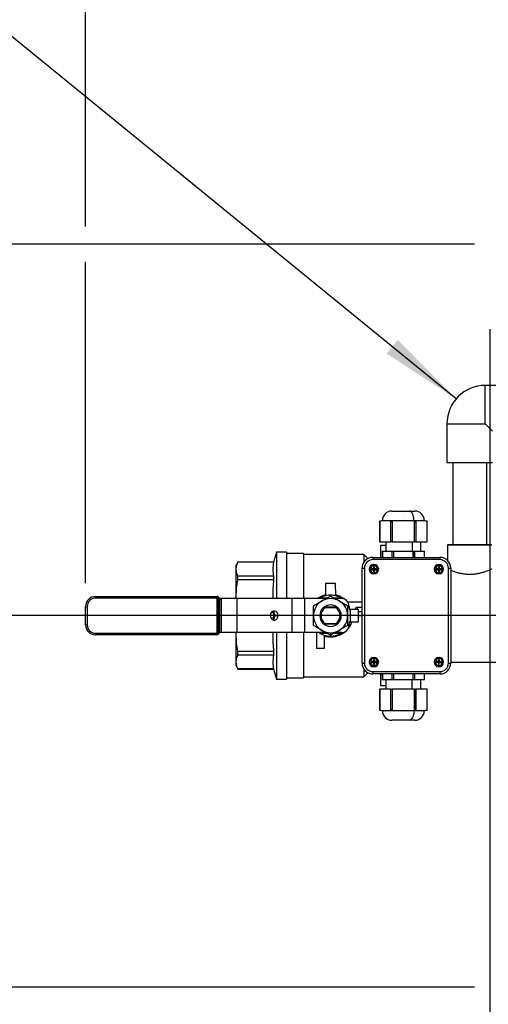
# Model space of a CAD drawing. Units: millimetres. Extents: x 4 to 416, y 4 to 293.
# Drawn here: x 96 to 117, y 213 to 256 of the extents above; entities that cross this region are included whole.
import ezdxf

# ---------------------------------------------------------------- set-up
doc = ezdxf.new("R2010")
doc.units = ezdxf.units.MM
doc.layers.add('FORMAT', color=7, linetype='Continuous')
doc.styles.add('SLDTEXTSTYLE0', font='TXT', dxfattribs={"width": 0.75})
doc.dimstyles.new('SLDDIMSTYLE0', dxfattribs={"dimtxt": 3.5, "dimasz": 3.556, "dimexe": 0, "dimexo": 0.0625, "dimgap": 0.875, "dimtad": 1, "dimdec": 0, "dimlfac": 15, "dimrnd": 1e-09, "dimzin": 12, "dimdsep": 46, "dimtxsty": 'SLDTEXTSTYLE0', "dimsah": 1, "dimcen": 0.09, "dimadec": 0, "dimazin": 3, "dimtfac": 1, "dimtdec": 0, "dimtofl": 0, "dimtmove": 0, "dimatfit": 3, "dimfxl": 0, "dimfrac": 2, "dimtolj": 1, "dimtzin": 12, "dimarcsym": 0})
doc.dimstyles.new('SLDDIMSTYLE1', dxfattribs={"dimtxt": 3.5, "dimasz": 3.556, "dimexe": 0, "dimexo": 0.0625, "dimgap": 0.875, "dimtad": 1, "dimdec": 0, "dimlfac": 15, "dimrnd": 1e-09, "dimzin": 12, "dimdsep": 46, "dimtxsty": 'SLDTEXTSTYLE0', "dimsah": 1, "dimcen": 0.09, "dimadec": 0, "dimazin": 3, "dimtfac": 1, "dimtdec": 0, "dimtmove": 0, "dimatfit": 0, "dimfxl": 0, "dimfrac": 2, "dimtolj": 1, "dimtzin": 12, "dimarcsym": 0})
doc.dimstyles.new('SLDDIMSTYLE2', dxfattribs={"dimtxt": 0.18, "dimasz": 3.556, "dimexe": 0, "dimexo": 0.0625, "dimgap": 0, "dimtad": 0, "dimtih": 1, "dimtoh": 1, "dimdec": 0, "dimrnd": 1e-09, "dimzin": 0, "dimdsep": 46, "dimtxsty": 'Standard', "dimsah": 1, "dimcen": 0.09, "dimadec": 0, "dimazin": 0, "dimtfac": 3.556, "dimtdec": 0, "dimtofl": 0, "dimtmove": 0, "dimatfit": 3, "dimfxl": 0, "dimfrac": 2, "dimtolj": 1, "dimtzin": 0, "dimarcsym": 0})

# ---------------------------------------------------------------- blocks, each defined once
blk = doc.blocks.new('_D_5')
at = {"layer": 'FORMAT', "color": 7}
for p, q in [((116.003, 245.89), (71.075, 245.89)), ((72.075, 245.89), (72.075, 213.89)), ((116.003, 213.89), (71.075, 213.89))]:
    blk.add_line(p, q, dxfattribs=at)
for points in [[(72.075, 245.89), (71.694, 242.334), (72.456, 242.334)], [(72.075, 213.89), (72.456, 217.446), (71.694, 217.446)]]:
    blk.add_solid(points, dxfattribs=at)
at = {"layer": 'FORMAT', "color": 7, "insert": (67.563, 226.011), "char_height": 3.5, "attachment_point": 1, "rotation": 90, "style": 'SLDTEXTSTYLE0'}
blk.add_mtext('480', dxfattribs=at)
blk = doc.blocks.new('_D_8')
at = {"layer": 'FORMAT', "color": 7}
for p, q in [((120.003, 243.723), (120.003, 197.817)), ((116.67, 242.223), (116.67, 197.817)), ((116.67, 198.817), (108.002, 198.817)), ((120.003, 198.817), (116.67, 198.817)), ((120.003, 198.817), (126.353, 198.817))]:
    blk.add_line(p, q, dxfattribs=at)
for points in [[(116.67, 198.817), (113.114, 199.198), (113.114, 198.436)], [(120.003, 198.817), (123.559, 198.436), (123.559, 199.198)]]:
    blk.add_solid(points, dxfattribs=at)
at = {"layer": 'FORMAT', "color": 7, "insert": (108.002, 203.329), "char_height": 3.5, "attachment_point": 1, "style": 'SLDTEXTSTYLE0'}
blk.add_mtext('50', dxfattribs=at)
blk = doc.blocks.new('_D_12')
at = {"layer": 'FORMAT'}
for p, q in [((116.003, 245.89), (82.389, 245.89)), ((83.389, 245.89), (83.389, 229.89)), ((91.77, 229.89), (82.389, 229.89))]:
    blk.add_line(p, q, dxfattribs=at)
for points in [[(83.389, 245.89), (83.008, 242.334), (83.77, 242.334)], [(83.389, 229.89), (83.77, 233.446), (83.008, 233.446)]]:
    blk.add_solid(points, dxfattribs=at)
at = {"layer": 'FORMAT', "insert": (78.878, 234.011), "char_height": 3.5, "attachment_point": 1, "rotation": 90, "style": 'SLDTEXTSTYLE0'}
blk.add_mtext('240', dxfattribs=at)
blk = doc.blocks.new('_D_13')
at = {"layer": 'FORMAT'}
for p, q in [((99.247, 246.652), (99.247, 268.89)), ((184.67, 246.557), (184.67, 268.89)), ((99.247, 267.89), (184.67, 267.89)), ((99.247, 231.29), (99.247, 245.128))]:
    blk.add_line(p, q, dxfattribs=at)
for points in [[(99.247, 267.89), (102.803, 267.509), (102.803, 268.271)], [(184.67, 267.89), (181.114, 268.271), (181.114, 267.509)]]:
    blk.add_solid(points, dxfattribs=at)
at = {"layer": 'FORMAT', "insert": (137.086, 272.402), "char_height": 3.5, "attachment_point": 1, "style": 'SLDTEXTSTYLE0'}
blk.add_mtext('1281', dxfattribs=at)
blk = doc.blocks.new('SW_CENTERMARKSYMBOL_2')
at = {"layer": 'FORMAT', "color": 0}
blk.add_line((-0.333, 0), (-37.233, 0), dxfattribs=at)

msp = doc.modelspace()

# ---------------------------------------------------------------- linework, layer by layer
at = {"color": 7, "linetype": 'Continuous', "lineweight": 25}
for p, q in [((118.143, 239.805), (116.47, 239.805)), ((116.47, 238.157), (116.47, 239.805)), ((114.821, 238.157), (114.821, 236.483)), ((114.821, 238.157), (116.47, 238.157)), ((116.47, 238.157), (116.785, 237.841)), ((114.821, 236.483), (116.785, 236.483)), ((115.07, 236.483), (115.07, 232.957)), ((116.537, 232.957), (116.537, 236.483)), ((112.441, 234.395), (113.191, 234.395)), ((113.191, 234.395), (113.441, 234.395)), ((112.041, 233.995), (111.912, 233.952)), ((111.912, 233.955), (111.912, 233.062)), ((112.162, 233.995), (111.921, 233.955)), ((111.921, 233.955), (111.921, 233.062)), ((112.041, 233.995), (112.162, 233.995)), ((112.162, 233.995), (112.941, 233.995)), ((112.402, 233.955), (112.162, 233.995)), ((112.402, 233.062), (112.402, 233.955)), ((112.941, 233.995), (112.46, 233.955)), ((112.46, 233.955), (112.46, 233.062)), ((113.422, 233.955), (112.941, 233.995)), ((112.941, 233.995), (113.391, 233.995)), ((113.391, 233.995), (113.456, 233.952)), ((113.391, 233.995), (113.721, 233.995)), ((113.422, 233.062), (113.422, 233.955)), ((113.721, 233.995), (113.48, 233.955)), ((113.48, 233.955), (113.48, 233.062)), ((113.961, 233.955), (113.721, 233.995)), ((113.721, 233.995), (113.841, 233.995)), ((113.971, 233.952), (113.841, 233.995)), ((113.961, 233.062), (113.961, 233.955)), ((113.97, 233.062), (113.97, 233.955)), ((111.921, 233.062), (111.912, 233.062)), ((111.921, 233.062), (112.402, 233.062)), ((111.956, 232.905), (111.956, 232.401)), ((112.191, 232.905), (111.956, 232.905)), ((112.191, 233.062), (112.191, 232.662)), ((112.46, 233.062), (112.402, 233.062)), ((112.46, 233.062), (113.422, 233.062)), ((113.316, 233.062), (113.316, 232.662)), ((113.48, 233.062), (113.422, 233.062)), ((113.48, 233.062), (113.961, 233.062)), ((113.691, 232.662), (113.691, 233.062)), ((113.97, 233.062), (113.961, 233.062)), ((114.851, 232.923), (114.851, 232.262)), ((115.803, 232.923), (114.851, 232.923)), ((114.884, 232.957), (115.803, 232.957)), ((115.803, 232.957), (116.723, 232.957)), ((116.756, 232.923), (115.803, 232.923)), ((107.47, 232.623), (107.35, 232.19)), ((107.903, 232.623), (107.47, 232.623)), ((107.47, 232.623), (107.47, 230.623)), ((107.903, 232.623), (107.903, 230.623)), ((108.637, 232.573), (107.903, 232.573)), ((108.637, 232.573), (108.637, 230.623)), ((111.237, 232.523), (108.637, 232.523)), ((111.413, 232.347), (111.237, 232.523)), ((111.237, 232.523), (111.237, 232.185)), ((112.028, 232.662), (112.028, 232.401)), ((112.028, 232.662), (112.037, 232.662)), ((112.037, 232.662), (112.46, 232.662)), ((112.037, 232.662), (112.037, 232.401)), ((112.46, 232.662), (112.518, 232.662)), ((112.46, 232.401), (112.46, 232.662)), ((112.518, 232.662), (113.365, 232.662)), ((112.518, 232.662), (112.518, 232.401)), ((113.365, 232.662), (113.398, 232.662)), ((113.365, 232.401), (113.365, 232.662)), ((113.398, 232.662), (113.422, 232.662)), ((113.398, 232.662), (113.398, 232.401)), ((113.422, 232.662), (113.846, 232.662)), ((113.422, 232.662), (113.422, 232.401)), ((113.846, 232.662), (113.855, 232.662)), ((113.846, 232.401), (113.846, 232.662)), ((113.855, 232.401), (113.855, 232.662)), ((105.814, 232.19), (105.737, 232.057)), ((105.737, 231.892), (105.737, 232.057)), ((107.35, 232.19), (105.814, 232.19)), ((105.814, 232.187), (105.814, 232.19)), ((107.35, 232.187), (105.814, 232.187)), ((107.35, 232.19), (107.35, 232.187)), ((111.63, 232.401), (114.519, 232.401)), ((111.63, 232.401), (111.63, 232.301)), ((114.519, 232.301), (111.63, 232.301)), ((111.675, 232.093), (111.675, 232.043)), ((114.475, 232.093), (114.475, 232.043)), ((114.519, 232.401), (114.519, 232.301)), ((105.737, 230.719), (105.737, 231.892)), ((105.814, 231.432), (105.814, 231.596)), ((107.35, 231.596), (105.814, 231.596)), ((107.35, 231.596), (107.35, 231.432)), ((111.164, 231.934), (111.264, 231.934)), ((111.164, 227.846), (111.164, 231.934)), ((111.264, 231.934), (111.264, 227.846)), ((111.575, 231.91), (111.575, 231.87)), ((111.655, 231.91), (111.575, 231.91)), ((111.575, 231.87), (111.655, 231.87)), ((111.641, 231.91), (111.641, 231.87)), ((111.695, 231.99), (111.655, 231.99)), ((111.655, 231.99), (111.655, 231.91)), ((111.695, 231.923), (111.655, 231.923)), ((111.655, 231.87), (111.655, 231.79)), ((111.655, 231.857), (111.695, 231.857)), ((111.655, 231.79), (111.695, 231.79)), ((111.675, 231.687), (111.675, 231.737)), ((111.695, 231.91), (111.695, 231.99)), ((111.775, 231.91), (111.695, 231.91)), ((111.695, 231.87), (111.775, 231.87)), ((111.695, 231.79), (111.695, 231.87)), ((111.708, 231.87), (111.708, 231.91)), ((111.775, 231.87), (111.775, 231.91)), ((114.375, 231.91), (114.375, 231.87)), ((114.455, 231.91), (114.375, 231.91)), ((114.375, 231.87), (114.455, 231.87)), ((114.441, 231.91), (114.441, 231.87)), ((114.495, 231.99), (114.455, 231.99)), ((114.455, 231.99), (114.455, 231.91)), ((114.495, 231.923), (114.455, 231.923)), ((114.455, 231.87), (114.455, 231.79)), ((114.455, 231.857), (114.495, 231.857)), ((114.455, 231.79), (114.495, 231.79)), ((114.475, 231.687), (114.475, 231.737)), ((114.495, 231.91), (114.495, 231.99)), ((114.575, 231.91), (114.495, 231.91)), ((114.495, 231.79), (114.495, 231.87)), ((114.495, 231.87), (114.575, 231.87)), ((114.508, 231.87), (114.508, 231.91)), ((114.575, 231.87), (114.575, 231.91)), ((114.885, 227.846), (114.885, 231.934)), ((114.885, 231.934), (114.985, 231.934)), ((114.985, 231.934), (114.985, 227.846)), ((107.35, 231.432), (105.814, 231.432)), ((109.597, 230.749), (109.603, 231.29)), ((109.603, 231.29), (110.003, 231.29)), ((110.003, 231.29), (110.01, 230.749)), ((99.67, 230.713), (99.67, 230.647)), ((99.67, 230.713), (104.916, 230.713)), ((104.916, 230.647), (99.67, 230.647)), ((104.916, 230.713), (104.916, 230.647)), ((104.916, 229.133), (104.916, 230.647)), ((104.964, 230.647), (104.916, 230.647)), ((104.964, 230.694), (105.034, 230.623)), ((104.964, 230.647), (104.964, 229.133)), ((105.034, 230.576), (104.964, 230.647)), ((105.101, 230.623), (105.021, 230.623)), ((105.034, 229.204), (105.034, 230.576)), ((105.101, 229.157), (105.101, 230.623)), ((105.784, 230.623), (105.101, 230.623)), ((105.742, 230.623), (105.737, 230.719)), ((105.737, 230.623), (105.737, 230.719)), ((105.784, 229.157), (105.784, 230.623)), ((108.155, 230.623), (105.784, 230.623)), ((108.155, 229.157), (108.155, 230.623)), ((108.699, 230.623), (108.155, 230.623)), ((108.699, 229.157), (108.699, 230.623)), ((109.6, 230.623), (108.699, 230.623)), ((109.338, 230.641), (109.311, 230.623)), ((109.342, 230.632), (109.359, 230.66)), ((109.602, 230.633), (109.568, 230.623)), ((110.005, 230.633), (110.039, 230.623)), ((110.27, 230.623), (110.007, 230.623)), ((110.248, 230.66), (110.27, 230.623)), ((110.537, 230.49), (111.164, 230.49)), ((99.247, 230.29), (99.313, 230.29)), ((99.247, 229.49), (99.247, 230.29)), ((99.313, 230.29), (99.313, 229.49)), ((107.35, 230.006), (107.235, 230.006)), ((107.348, 230.044), (107.35, 230.006)), ((107.35, 230.006), (107.35, 229.89)), ((107.35, 229.89), (107.35, 229.774)), ((107.35, 229.89), (107.413, 229.89)), ((107.413, 229.89), (107.54, 229.89)), ((109.575, 230.231), (109.491, 230.232)), ((110.094, 230.25), (109.512, 230.25)), ((110.032, 230.231), (109.575, 230.231)), ((110.116, 230.232), (110.032, 230.231)), ((110.603, 230.29), (110.603, 230.157)), ((110.603, 230.157), (110.67, 230.157)), ((110.67, 229.623), (110.67, 230.157)), ((110.991, 230.157), (110.67, 230.157)), ((110.868, 230.157), (110.868, 230.163)), ((111.164, 230.247), (110.951, 230.247)), ((110.951, 230.247), (110.951, 230.157)), ((111.003, 230.067), (111.164, 230.067)), ((111.003, 229.623), (111.003, 230.067)), ((111.003, 229.89), (111.164, 229.89)), ((99.247, 229.49), (99.313, 229.49)), ((107.35, 229.774), (107.235, 229.774)), ((107.35, 229.774), (107.348, 229.737)), ((109.491, 229.548), (109.575, 229.549)), ((109.512, 229.53), (110.094, 229.53)), ((109.575, 229.549), (110.032, 229.549)), ((110.032, 229.549), (110.116, 229.548)), ((110.67, 229.623), (110.603, 229.623)), ((110.603, 229.623), (110.603, 229.49)), ((110.67, 229.623), (111.003, 229.623)), ((99.67, 229.133), (104.916, 229.133)), ((99.67, 229.067), (99.67, 229.133)), ((104.916, 229.067), (99.67, 229.067)), ((104.916, 229.133), (104.964, 229.133)), ((104.916, 229.067), (104.916, 229.133)), ((104.964, 229.133), (105.034, 229.204)), ((105.034, 229.157), (104.964, 229.086)), ((105.101, 229.157), (105.021, 229.157)), ((105.784, 229.157), (105.101, 229.157)), ((105.737, 229.061), (105.742, 229.157)), ((105.737, 229.061), (105.737, 229.157)), ((105.737, 227.888), (105.737, 229.061)), ((108.155, 229.157), (105.784, 229.157)), ((107.47, 229.157), (107.47, 227.157)), ((107.903, 229.157), (107.903, 227.157)), ((108.699, 229.157), (108.155, 229.157)), ((108.637, 229.157), (108.637, 227.207)), ((109.6, 229.157), (108.699, 229.157)), ((109.203, 229.157), (109.203, 228.49)), ((109.359, 229.12), (109.337, 229.157)), ((109.537, 228.49), (109.537, 229.048)), ((109.602, 229.147), (109.568, 229.157)), ((109.803, 229.153), (109.803, 229.045)), ((110.039, 229.157), (110.006, 229.147)), ((110.27, 229.157), (110.007, 229.157)), ((110.271, 229.159), (110.248, 229.12)), ((110.269, 229.139), (110.298, 229.158)), ((107.35, 228.348), (105.814, 228.348)), ((105.814, 228.184), (105.814, 228.348)), ((107.35, 228.348), (107.35, 228.184)), ((109.203, 228.49), (109.537, 228.49)), ((105.737, 227.723), (105.737, 227.888)), ((107.35, 228.184), (105.814, 228.184)), ((111.164, 227.846), (111.264, 227.846)), ((111.655, 227.91), (111.575, 227.91)), ((111.575, 227.91), (111.575, 227.87)), ((111.575, 227.87), (111.655, 227.87)), ((111.641, 227.91), (111.641, 227.87)), ((111.695, 227.99), (111.655, 227.99)), ((111.655, 227.99), (111.655, 227.91)), ((111.695, 227.923), (111.655, 227.923)), ((111.655, 227.87), (111.655, 227.79)), ((111.655, 227.857), (111.695, 227.857)), ((111.655, 227.79), (111.695, 227.79)), ((111.675, 228.093), (111.675, 228.043)), ((111.695, 227.91), (111.695, 227.99)), ((111.775, 227.91), (111.695, 227.91)), ((111.695, 227.79), (111.695, 227.87)), ((111.695, 227.87), (111.775, 227.87)), ((111.708, 227.87), (111.708, 227.91)), ((111.775, 227.87), (111.775, 227.91)), ((114.375, 227.913), (114.374, 227.873)), ((114.374, 227.873), (114.454, 227.871)), ((114.455, 227.911), (114.375, 227.913)), ((114.442, 227.911), (114.441, 227.871)), ((114.454, 227.871), (114.452, 227.791)), ((114.452, 227.791), (114.492, 227.79)), ((114.454, 227.857), (114.494, 227.856)), ((114.457, 227.99), (114.455, 227.911)), ((114.495, 227.923), (114.455, 227.924)), ((114.497, 227.989), (114.457, 227.99)), ((114.48, 228.093), (114.479, 228.043)), ((114.492, 227.79), (114.494, 227.869)), ((114.494, 227.869), (114.574, 227.867)), ((114.495, 227.909), (114.497, 227.989)), ((114.575, 227.907), (114.495, 227.909)), ((114.507, 227.869), (114.508, 227.909)), ((114.574, 227.867), (114.575, 227.907)), ((114.885, 227.846), (114.985, 227.846)), ((114.985, 227.879), (118.511, 227.879)), ((105.737, 227.723), (105.814, 227.59)), ((107.35, 227.593), (105.814, 227.593)), ((105.814, 227.59), (105.814, 227.593)), ((105.814, 227.59), (107.35, 227.59)), ((107.35, 227.593), (107.35, 227.59)), ((107.35, 227.59), (107.47, 227.157)), ((111.237, 227.595), (111.237, 227.257)), ((111.237, 227.257), (111.413, 227.433)), ((111.63, 227.479), (114.519, 227.479)), ((111.63, 227.479), (111.63, 227.379)), ((114.519, 227.379), (111.63, 227.379)), ((111.675, 227.687), (111.675, 227.737)), ((111.956, 227.379), (111.956, 226.875)), ((112.028, 227.379), (112.028, 227.118)), ((112.037, 227.379), (112.037, 227.118)), ((112.46, 227.118), (112.46, 227.379)), ((112.518, 227.379), (112.518, 227.118)), ((113.365, 227.118), (113.365, 227.379)), ((113.422, 227.379), (113.422, 227.118)), ((113.846, 227.118), (113.846, 227.379)), ((113.855, 227.118), (113.855, 227.379)), ((114.469, 227.687), (114.471, 227.737)), ((114.519, 227.479), (114.519, 227.379)), ((107.47, 227.157), (107.903, 227.157)), ((107.903, 227.207), (108.637, 227.207)), ((108.637, 227.257), (111.237, 227.257)), ((112.037, 227.118), (112.028, 227.118)), ((112.46, 227.118), (112.037, 227.118)), ((112.191, 227.118), (112.191, 226.718)), ((112.518, 227.118), (112.46, 227.118)), ((113.365, 227.118), (112.518, 227.118)), ((113.316, 226.718), (113.316, 227.118)), ((113.422, 227.118), (113.365, 227.118)), ((113.846, 227.118), (113.422, 227.118)), ((113.691, 226.718), (113.691, 227.118)), ((113.855, 227.118), (113.846, 227.118)), ((111.912, 226.718), (111.912, 225.825)), ((111.912, 226.718), (111.921, 226.718)), ((111.921, 226.718), (111.921, 225.825)), ((112.402, 226.718), (111.921, 226.718)), ((111.956, 226.875), (112.191, 226.875)), ((112.402, 225.825), (112.402, 226.718)), ((112.402, 226.718), (112.46, 226.718)), ((112.46, 226.718), (112.46, 225.825)), ((113.422, 226.718), (112.46, 226.718)), ((113.422, 225.825), (113.422, 226.718)), ((113.422, 226.718), (113.456, 226.718)), ((113.456, 226.718), (113.456, 225.828)), ((113.456, 226.718), (113.48, 226.718)), ((113.48, 226.718), (113.48, 225.825)), ((113.961, 226.718), (113.48, 226.718)), ((113.961, 225.825), (113.961, 226.718)), ((113.961, 226.718), (113.97, 226.718)), ((113.97, 225.825), (113.97, 226.718)), ((111.912, 225.828), (112.041, 225.785)), ((111.921, 225.825), (112.162, 225.785)), ((112.162, 225.785), (112.041, 225.785)), ((112.162, 225.785), (112.402, 225.825)), ((112.941, 225.785), (112.162, 225.785)), ((112.46, 225.825), (112.941, 225.785)), ((112.941, 225.785), (113.422, 225.825)), ((113.391, 225.785), (112.941, 225.785)), ((113.721, 225.785), (113.391, 225.785)), ((113.48, 225.825), (113.721, 225.785)), ((113.721, 225.785), (113.961, 225.825)), ((113.841, 225.785), (113.721, 225.785)), ((113.841, 225.785), (113.971, 225.828)), ((113.191, 225.385), (112.441, 225.385)), ((113.441, 225.385), (113.191, 225.385))]:
    msp.add_line(p, q, dxfattribs=at)
at = {"color": 7, "linetype": 'Continuous', "lineweight": 25, "flags": 128}
for points in [[(113.391, 233.995), (113.387, 234.073), (113.376, 234.148), (113.358, 234.217), (113.333, 234.278), (113.302, 234.328), (113.268, 234.365), (113.23, 234.387), (113.191, 234.395)], [(107.54, 229.89), (107.53, 229.958), (107.501, 230.019), (107.456, 230.063), (107.401, 230.087), (107.343, 230.087), (107.288, 230.063), (107.243, 230.019), (107.214, 229.958), (107.204, 229.89)], [(107.204, 229.89), (107.214, 229.822), (107.243, 229.761), (107.288, 229.717), (107.343, 229.693), (107.401, 229.693), (107.456, 229.717), (107.501, 229.761), (107.53, 229.822), (107.54, 229.89)], [(110.646, 230.157), (110.612, 230.245), (110.603, 230.265)], [(110.603, 229.515), (110.612, 229.535), (110.646, 229.623)], [(113.391, 225.785), (113.387, 225.707), (113.376, 225.632), (113.358, 225.563), (113.333, 225.502), (113.302, 225.452), (113.268, 225.415), (113.23, 225.393), (113.191, 225.385)]]:
    msp.add_lwpolyline(points, dxfattribs=at)
at = {"color": 7, "linetype": 'Continuous', "lineweight": 25}
for centre, radius, start, end in [((116.47, 238.157), 1.649, 90, 180), ((112.441, 233.995), 0.4, 90, 180), ((113.441, 233.995), 0.4, 0, 90), ((114.884, 232.923), 0.0333, 90, 180), ((111.63, 231.934), 0.467, 90, 180), ((111.63, 231.934), 0.367, 90, 180), ((111.675, 231.89), 0.203, 90, 270), ((111.675, 231.89), 0.153, 90, 270), ((111.675, 231.89), 0.203, 270, 90), ((111.675, 231.89), 0.153, 270, 90), ((114.475, 231.89), 0.203, 90, 270), ((114.475, 231.89), 0.153, 90, 270), ((114.475, 231.89), 0.203, 270, 90), ((114.475, 231.89), 0.153, 270, 90), ((114.519, 231.934), 0.467, 0, 90), ((114.519, 231.934), 0.367, 0, 90), ((109.803, 229.89), 0.883, 90, 117.9028), ((109.803, 229.89), 0.883, 55.9865, 90), ((99.67, 230.29), 0.423, 90, 180), ((99.67, 230.29), 0.357, 90, 180), ((104.916, 230.647), 0.0667, 45, 90), ((104.93, 230.67), 0.0412, 325.1431, 34.8569), ((109.803, 229.89), 0.737, 120, 180), ((109.803, 229.89), 0.463, 90, 270), ((109.803, 229.89), 0.737, 60, 120), ((109.803, 229.89), 0.463, 270, 90), ((109.803, 229.89), 0.737, 0, 60), ((110.27, 230.29), 0.333, 0, 90), ((107.213, 229.899), 0.2, 357.336, 61.4807), ((107.213, 229.881), 0.2, 298.5193, 2.664), ((109.803, 229.89), 0.737, 180, 240), ((109.803, 229.89), 0.41, 123.8266, 236.1734), ((109.803, 229.89), 0.41, 303.8266, 56.1734), ((109.803, 229.89), 0.737, 300, 0), ((110.951, 230.163), 0.0833, 90, 180), ((99.67, 229.49), 0.423, 180, 270), ((99.67, 229.49), 0.357, 180, 270), ((110.27, 229.49), 0.333, 270, 0), ((104.916, 229.133), 0.0667, 270, 315), ((104.93, 229.11), 0.0412, 325.1431, 34.8569), ((109.803, 229.89), 0.883, 236.1181, 270), ((109.803, 229.89), 0.737, 240, 270), ((109.803, 229.89), 0.737, 270, 300), ((109.803, 229.89), 0.883, 270, 297.9028), ((111.63, 227.846), 0.467, 180, 270), ((111.63, 227.846), 0.367, 180, 270), ((111.675, 227.89), 0.203, 90, 270), ((111.675, 227.89), 0.153, 90, 270), ((111.675, 227.89), 0.203, 270, 90), ((111.675, 227.89), 0.153, 270, 90), ((114.475, 227.89), 0.203, 88.5161, 268.5161), ((114.475, 227.89), 0.153, 88.5161, 268.5161), ((114.475, 227.89), 0.203, 268.5161, 88.5161), ((114.475, 227.89), 0.153, 268.5161, 88.5161), ((114.519, 227.846), 0.367, 270, 0), ((114.519, 227.846), 0.467, 270, 0), ((112.441, 225.785), 0.4, 180, 270), ((113.441, 225.785), 0.4, 270, 0)]:
    msp.add_arc(centre, radius, start, end, dxfattribs=at)
for points, knots in [([(111.912, 233.952), (111.913, 233.952), (111.914, 233.952), (111.919, 233.954), (111.921, 233.955)], [0, 0, 0, 0, 0.497732, 1, 1, 1, 1]), ([(112.402, 233.955), (112.406, 233.954), (112.412, 233.953), (112.426, 233.952), (112.443, 233.953), (112.454, 233.954), (112.46, 233.955)], [0, 0, 0, 0, 0.250548, 0.499586, 0.748918, 1, 1, 1, 1]), ([(113.422, 233.955), (113.428, 233.954), (113.44, 233.952), (113.45, 233.952), (113.456, 233.952)], [0, 0, 0, 0, 0.499662, 1, 1, 1, 1]), ([(113.456, 233.952), (113.461, 233.952), (113.47, 233.952), (113.477, 233.954), (113.48, 233.955)], [0, 0, 0, 0, 0.498254, 1, 1, 1, 1]), ([(113.961, 233.955), (113.964, 233.954), (113.969, 233.953), (113.971, 233.952), (113.97, 233.952), (113.97, 233.952)], [0, 0, 0, 0, 0.500992, 0.998964, 1, 1, 1, 1]), ([(105.737, 231.892), (105.74, 231.941), (105.747, 232.04), (105.791, 232.138), (105.814, 232.187)], [0, 0, 0, 0, 0.498004, 1, 1, 1, 1]), ([(105.814, 231.596), (105.792, 231.645), (105.747, 231.743), (105.74, 231.842), (105.737, 231.892)], [0, 0, 0, 0, 0.501482, 1, 1, 1, 1]), ([(115.803, 231.661), (115.754, 231.662), (115.654, 231.665), (115.509, 231.684), (115.372, 231.711), (115.244, 231.746), (115.128, 231.785), (115.039, 231.818), (114.999, 231.835), (114.985, 231.841)], [0, 0, 0, 0, 0.1467622, 0.2981661, 0.4448341, 0.5952234, 0.752689, 0.9142127, 1, 1, 1, 1]), ([(116.756, 231.901), (116.753, 231.9), (116.749, 231.898), (116.713, 231.881), (116.658, 231.856), (116.581, 231.824), (116.484, 231.786), (116.364, 231.746), (116.225, 231.709), (116.07, 231.679), (115.927, 231.663), (115.836, 231.662), (115.803, 231.661)], [0, 0, 0, 0, 0.10177, 0.196388, 0.293535, 0.39255, 0.493992, 0.601795, 0.712609, 0.821664, 0.934621, 1, 1, 1, 1]), ([(105.737, 230.719), (105.74, 230.838), (105.747, 231.078), (105.791, 231.314), (105.814, 231.432)], [0, 0, 0, 0, 0.498004, 1, 1, 1, 1]), ([(107.35, 231.432), (107.327, 231.194), (107.301, 230.925), (107.316, 230.655), (107.318, 230.623)], [0, 0, 0, 0, 0.881534, 1, 1, 1, 1]), ([(109.23, 230.623), (109.248, 230.639), (109.314, 230.692), (109.439, 230.752), (109.548, 230.779), (109.597, 230.792)], [0, 0, 0, 0, 0.1783573, 0.6255018, 1, 1, 1, 1]), ([(109.787, 230.731), (109.789, 230.732), (109.795, 230.735), (109.803, 230.736), (109.812, 230.735), (109.817, 230.732), (109.82, 230.731)], [0, 0, 0, 0, 0.254569, 0.499154, 0.744542, 1, 1, 1, 1]), ([(110.01, 230.793), (110.064, 230.779), (110.178, 230.75), (110.332, 230.663), (110.434, 230.593), (110.474, 230.546), (110.474, 230.546)], [0, 0, 0, 0, 0.311799, 0.655274, 0.999253, 1, 1, 1, 1]), ([(105.021, 230.623), (105.025, 230.614), (105.032, 230.599), (105.034, 230.583), (105.034, 230.576)], [0, 0, 0, 0, 0.59225, 1, 1, 1, 1]), ([(109.083, 230.325), (109.081, 230.323), (109.076, 230.32), (109.071, 230.313), (109.067, 230.305), (109.067, 230.299), (109.067, 230.296)], [0, 0, 0, 0, 0.252084, 0.499291, 0.748757, 1, 1, 1, 1]), ([(109.083, 230.325), (109.141, 230.358), (109.257, 230.425), (109.376, 230.494), (109.435, 230.528)], [0, 0, 0, 0, 0.500561, 1, 1, 1, 1]), ([(109.359, 230.66), (109.431, 230.66), (109.532, 230.66), (109.636, 230.66), (109.664, 230.66)], [0, 0, 0, 0, 0.72278, 1, 1, 1, 1]), ([(109.435, 230.528), (109.495, 230.562), (109.614, 230.631), (109.729, 230.698), (109.787, 230.731)], [0, 0, 0, 0, 0.500264, 1, 1, 1, 1]), ([(109.82, 230.731), (109.878, 230.698), (109.993, 230.631), (110.112, 230.562), (110.172, 230.528)], [0, 0, 0, 0, 0.500561, 1, 1, 1, 1]), ([(109.942, 230.66), (109.971, 230.66), (110.075, 230.66), (110.176, 230.66), (110.248, 230.66)], [0, 0, 0, 0, 0.27771, 1, 1, 1, 1]), ([(110.172, 230.528), (110.231, 230.494), (110.35, 230.425), (110.466, 230.358), (110.523, 230.325)], [0, 0, 0, 0, 0.5002639, 1, 1, 1, 1]), ([(110.523, 230.325), (110.526, 230.323), (110.531, 230.32), (110.536, 230.313), (110.539, 230.305), (110.54, 230.299), (110.54, 230.296)], [0, 0, 0, 0, 0.254569, 0.499154, 0.744541, 1, 1, 1, 1]), ([(109.067, 229.89), (109.067, 229.958), (109.067, 230.096), (109.067, 230.229), (109.067, 230.296)], [0, 0, 0, 0, 0.498288, 1, 1, 1, 1]), ([(109.067, 229.484), (109.067, 229.55), (109.067, 229.684), (109.067, 229.821), (109.067, 229.89)], [0, 0, 0, 0, 0.498162, 1, 1, 1, 1]), ([(110.54, 230.296), (110.54, 230.229), (110.54, 230.096), (110.54, 229.958), (110.54, 229.89)], [0, 0, 0, 0, 0.501712, 1, 1, 1, 1]), ([(110.54, 229.89), (110.54, 229.821), (110.54, 229.684), (110.54, 229.55), (110.54, 229.484)], [0, 0, 0, 0, 0.501838, 1, 1, 1, 1]), ([(110.991, 230.157), (110.992, 230.147), (110.992, 230.127), (110.996, 230.1), (111, 230.08), (111.003, 230.069), (111.003, 230.067), (111.003, 230.067)], [0, 0, 0, 0, 0.211562, 0.422938, 0.639082, 0.85849, 1, 1, 1, 1]), ([(109.083, 229.455), (109.081, 229.457), (109.076, 229.46), (109.071, 229.467), (109.067, 229.475), (109.067, 229.481), (109.067, 229.484)], [0, 0, 0, 0, 0.254569, 0.499154, 0.744541, 1, 1, 1, 1]), ([(110.54, 229.484), (110.54, 229.481), (110.539, 229.475), (110.536, 229.467), (110.531, 229.46), (110.526, 229.457), (110.523, 229.455)], [0, 0, 0, 0, 0.254569, 0.499154, 0.744542, 1, 1, 1, 1]), ([(110.709, 229.623), (110.698, 229.588), (110.67, 229.495), (110.615, 229.396), (110.566, 229.341), (110.557, 229.331)], [0, 0, 0, 0, 0.326945, 0.878454, 1, 1, 1, 1]), ([(105.034, 229.204), (105.033, 229.195), (105.032, 229.179), (105.025, 229.164), (105.021, 229.157)], [0, 0, 0, 0, 0.528236, 1, 1, 1, 1]), ([(105.814, 228.348), (105.792, 228.466), (105.747, 228.702), (105.74, 228.942), (105.737, 229.061)], [0, 0, 0, 0, 0.501482, 1, 1, 1, 1]), ([(107.318, 229.157), (107.316, 229.125), (107.301, 228.855), (107.327, 228.586), (107.35, 228.348)], [0, 0, 0, 0, 0.118466, 1, 1, 1, 1]), ([(109.435, 229.252), (109.376, 229.286), (109.256, 229.355), (109.141, 229.422), (109.083, 229.455)], [0, 0, 0, 0, 0.500264, 1, 1, 1, 1]), ([(109.664, 229.12), (109.635, 229.12), (109.532, 229.12), (109.431, 229.12), (109.359, 229.12)], [0, 0, 0, 0, 0.27771, 1, 1, 1, 1]), ([(109.787, 229.049), (109.729, 229.082), (109.614, 229.149), (109.495, 229.218), (109.435, 229.252)], [0, 0, 0, 0, 0.500561, 1, 1, 1, 1]), ([(110.468, 229.229), (110.467, 229.227), (110.426, 229.18), (110.322, 229.109), (110.16, 229.024), (109.982, 228.974), (109.798, 228.959), (109.646, 228.969), (109.562, 228.997), (109.537, 229.005)], [0, 0, 0, 0, 0.006469, 0.189345, 0.372238, 0.554446, 0.737599, 0.91984, 1, 1, 1, 1]), ([(109.803, 229.045), (109.8, 229.045), (109.795, 229.045), (109.789, 229.048), (109.787, 229.049)], [0, 0, 0, 0, 0.489973, 1, 1, 1, 1]), ([(109.82, 229.049), (109.817, 229.048), (109.812, 229.045), (109.806, 229.045), (109.803, 229.045)], [0, 0, 0, 0, 0.5100272, 1, 1, 1, 1]), ([(110.172, 229.252), (110.112, 229.218), (109.993, 229.149), (109.878, 229.082), (109.82, 229.049)], [0, 0, 0, 0, 0.500264, 1, 1, 1, 1]), ([(110.248, 229.12), (110.176, 229.12), (110.075, 229.12), (109.971, 229.12), (109.942, 229.12)], [0, 0, 0, 0, 0.72278, 1, 1, 1, 1]), ([(110.523, 229.455), (110.466, 229.422), (110.35, 229.355), (110.231, 229.286), (110.172, 229.252)], [0, 0, 0, 0, 0.500561, 1, 1, 1, 1]), ([(105.737, 227.888), (105.74, 227.938), (105.747, 228.037), (105.791, 228.135), (105.814, 228.184)], [0, 0, 0, 0, 0.498004, 1, 1, 1, 1]), ([(105.814, 227.593), (105.792, 227.642), (105.747, 227.74), (105.74, 227.839), (105.737, 227.888)], [0, 0, 0, 0, 0.5014816, 1, 1, 1, 1]), ([(111.921, 225.825), (111.919, 225.826), (111.914, 225.827), (111.912, 225.828), (111.912, 225.828), (111.912, 225.828)], [0, 0, 0, 0, 0.500992, 0.998964, 1, 1, 1, 1]), ([(112.46, 225.825), (112.454, 225.826), (112.443, 225.827), (112.426, 225.828), (112.412, 225.827), (112.406, 225.826), (112.402, 225.825)], [0, 0, 0, 0, 0.250548, 0.499586, 0.748918, 1, 1, 1, 1]), ([(113.456, 225.828), (113.45, 225.828), (113.44, 225.828), (113.428, 225.826), (113.422, 225.825)], [0, 0, 0, 0, 0.498254, 1, 1, 1, 1]), ([(113.48, 225.825), (113.477, 225.826), (113.47, 225.828), (113.461, 225.828), (113.456, 225.828)], [0, 0, 0, 0, 0.499662, 1, 1, 1, 1]), ([(113.97, 225.828), (113.97, 225.828), (113.969, 225.828), (113.964, 225.826), (113.961, 225.825)], [0, 0, 0, 0, 0.497732, 1, 1, 1, 1])]:
    msp.add_open_spline(points, degree=3, knots=knots, dxfattribs=at)
for points in [[(107.35, 232.187), (107.332, 232.089), (107.295, 231.892), (107.332, 231.695), (107.35, 231.596)], [(107.35, 228.184), (107.332, 228.085), (107.295, 227.888), (107.332, 227.691), (107.35, 227.593)]]:
    msp.add_open_spline(points, degree=3, dxfattribs=at)
at = {"layer": 'FORMAT', "color": 7}
msp.add_line((115.216, 239.227), (95.41, 255.363), dxfattribs=at)
msp.add_solid([(115.216, 239.227), (112.7, 241.768), (112.219, 241.178)], dxfattribs=at)

# ---------------------------------------------------------------- block references
at = {"layer": 'FORMAT'}
msp.add_blockref('SW_CENTERMARKSYMBOL_2', (130.003, 229.89), dxfattribs=at)

# ---------------------------------------------------------------- dimensions: what is measured, and where the dimension line sits
dim = msp.add_linear_dim(base=(184.67, 267.89), p1=(99.247, 230.29), p2=(184.67, 245.557), dimstyle='SLDDIMSTYLE0', dxfattribs=at)
dim.commit()
dim.dimension.update_dxf_attribs({"geometry": '_D_13', "text_midpoint": (142.259, 267.89), "dimtype": 160})
at = {"layer": 'FORMAT', "color": 7}
dim = msp.add_linear_dim(base=(72.075, 213.89), p1=(117.003, 245.89), p2=(117.003, 213.89), angle=90, dimstyle='SLDDIMSTYLE0', dxfattribs=at)
dim.commit()
dim.dimension.update_dxf_attribs({"geometry": '_D_5', "text_midpoint": (72.075, 229.89), "dimtype": 160})
at = {"layer": 'FORMAT'}
dim = msp.add_linear_dim(base=(83.389, 229.89), p1=(117.003, 245.89), p2=(92.77, 229.89), angle=90, dimstyle='SLDDIMSTYLE0', dxfattribs=at)
dim.commit()
dim.dimension.update_dxf_attribs({"geometry": '_D_12', "text_midpoint": (83.389, 237.89), "dimtype": 160})
at = {"layer": 'FORMAT', "color": 7}
dim = msp.add_linear_dim(base=(116.67, 198.817), p1=(120.003, 244.723), p2=(116.67, 243.223), dimstyle='SLDDIMSTYLE1', dxfattribs=at)
dim.commit()
dim.dimension.update_dxf_attribs({"geometry": '_D_8', "text_midpoint": (110.588, 198.817), "dimtype": 160})

# ---------------------------------------------------------------- leaders
at = {"layer": 'FORMAT'}
msp.add_leader([(157.449, 219.225), (115.744, 204.81), (97.398, 204.81)], dimstyle='SLDDIMSTYLE2', dxfattribs=at)

doc.saveas('drawing.dxf')
